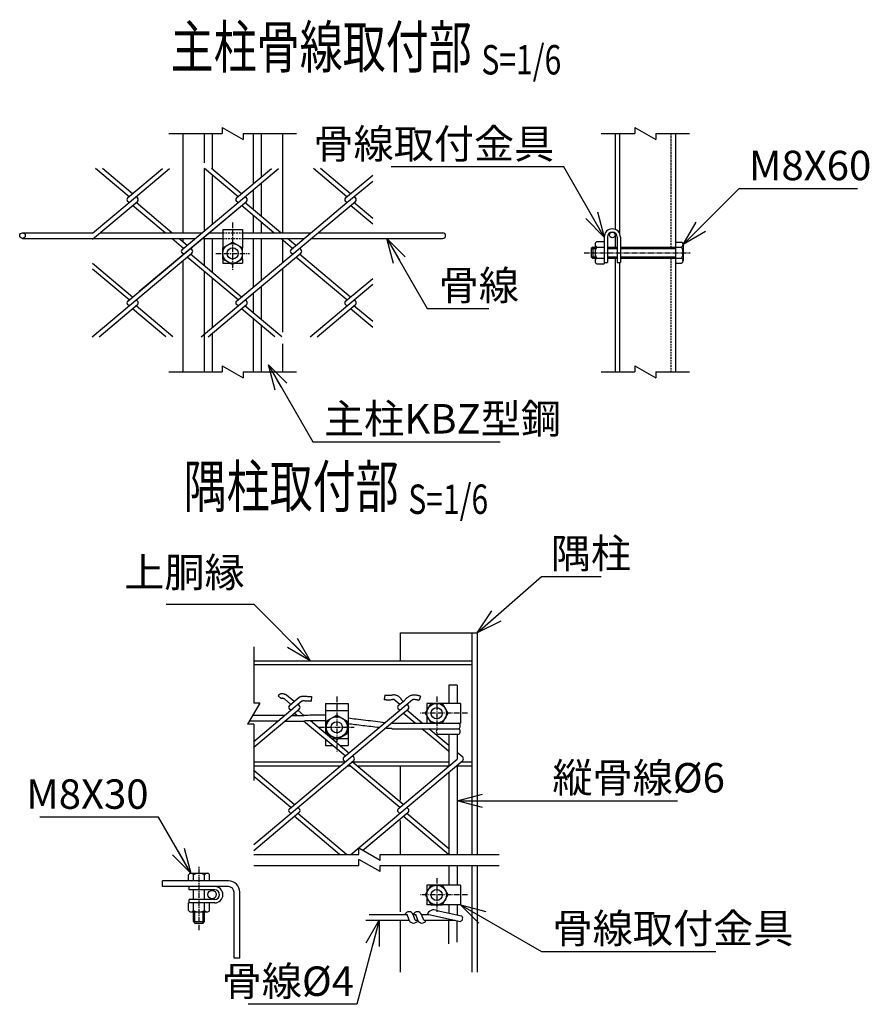
# Model space of a CAD drawing. Units: millimetres. Extents: x 52 to 4594, y 432 to 4163.
# Drawn here: x 1161 to 1768, y 570 to 1272 of the extents above; entities that cross this region are included whole.
import ezdxf
from ezdxf.enums import TextEntityAlignment as Align

# ---------------------------------------------------------------- set-up
doc = ezdxf.new("R2010")
doc.units = ezdxf.units.MM
doc.header["$LTSCALE"] = 0.2
doc.linetypes.add('CENTER2', pattern=[28.575, 19.05, -3.175, 3.175, -3.175])
doc.linetypes.add('DASHED2', pattern=[9.525, 6.35, -3.175])
for name, color, linetype in [('CENTER', 6, 'CENTER2'), ('DASH', 30, 'DASHED2'), ('L', 7, 'Continuous'), ('M', 82, 'Continuous'), ('TEXT', 150, 'Continuous')]:
    doc.layers.add(name, color=color, linetype=linetype)
doc.styles.add('NCE', font='romans.shx', dxfattribs={"width": 0.8, "bigfont": 'extfont.shx'})
doc.styles.get("Standard").update_dxf_attribs({"font": 'romans.shx', "width": 0.8, "bigfont": 'extfont.shx'})
doc.dimstyles.new('NCE_new_6', dxfattribs={"dimscale": 6, "dimtxt": 3.5, "dimasz": 3, "dimexe": 1, "dimexo": 1, "dimgap": 1, "dimtad": 1, "dimdsep": 46, "dimtxsty": 'NCE', "dimblk": 'OPEN30', "dimcen": 0, "dimclrd": 7, "dimclre": 7, "dimclrt": 256, "dimaunit": 1, "dimadec": 1, "dimazin": 0, "dimtfac": 1, "dimtix": 1, "dimtmove": 2, "dimatfit": 2, "dimldrblk": 'OPEN30', "dimfxl": 1, "dimtolj": 1, "dimtzin": 0, "dimarcsym": 0})

# ---------------------------------------------------------------- blocks, each defined once
blk = doc.blocks.new('Break')
for p, q in [((-1.44, -2.5), (1.44, 2.5)), ((0, 2.5), (1.44, 2.5)), ((-1.44, -2.5), (0, -2.5))]:
    blk.add_line(p, q)
blk = doc.blocks.new('_OPEN30')
at = {"color": 0, "linetype": 'ByBlock'}
for p, q in [((-1, 0.268), (0, 0)), ((0, 0), (-1, -0.268)), ((0, 0), (-1, 0))]:
    blk.add_line(p, q, dxfattribs=at)
blk = doc.blocks.new('Title & Scale')
at = {"layer": 'TEXT', "width": 0.75}
blk.add_attdef('図面名', text='', height=5, dxfattribs=at).set_placement((0, 0), align=Align.BOTTOM_RIGHT)
blk.add_attdef('縮尺', text='', height=3.5, dxfattribs=at).set_placement((0, -0.3), align=Align.BOTTOM_LEFT)

msp = doc.modelspace()

# ---------------------------------------------------------------- linework, layer by layer
at = {"layer": 'CENTER'}
for p, q in [((1313.403, 1127.615), (1313.403, 1093.615)), ((1301.403, 1105.615), (1325.403, 1105.615)), ((1564.403, 1106.115), (1639.903, 1106.115)), ((1387.761, 789.488), (1387.761, 749.488)), ((1459.061, 789.488), (1459.061, 765.488)), ((1481.062, 777.489), (1447.062, 777.489)), ((1375.261, 767.488), (1400.261, 767.488)), ((1289.434, 622.813), (1289.434, 668.313)), ((1459.061, 659.813), (1459.061, 635.813)), ((1481.062, 647.813), (1447.062, 647.813))]:
    msp.add_line(p, q, dxfattribs=at)
at = {"layer": 'DASH'}
for p, q in [((1626.203, 1191.115), (1626.203, 1110.115)), ((1306.403, 1120.315), (1320.403, 1120.315)), ((1306.403, 1116.315), (1320.403, 1116.315)), ((1626.203, 1102.115), (1626.203, 1021.115))]:
    msp.add_line(p, q, dxfattribs=at)
at = {"layer": 'L'}
for p, q in [((1267.903, 1191.115), (1305.903, 1191.115)), ((1320.903, 1191.115), (1358.903, 1191.115)), ((1576.403, 1191.115), (1600.431, 1191.115)), ((1615.431, 1191.115), (1639.403, 1191.115)), ((1267.903, 1021.115), (1305.903, 1021.115)), ((1320.903, 1021.115), (1358.903, 1021.115)), ((1576.403, 1021.115), (1600.431, 1021.115)), ((1615.431, 1021.115), (1639.403, 1021.115)), ((1328.434, 824.988), (1328.434, 784.788)), ((1328.434, 769.788), (1328.434, 729.588)), ((1328.434, 676.813), (1403.598, 676.813)), ((1418.598, 676.813), (1503.761, 676.813)), ((1328.434, 668.813), (1403.598, 668.813)), ((1418.598, 668.813), (1503.761, 668.813))]:
    msp.add_line(p, q, dxfattribs=at)
at = {"layer": 'M'}
for p, q in [((1277.903, 1191.115), (1277.903, 1120.315)), ((1293.103, 1191.115), (1293.103, 1170.266)), ((1298.703, 1191.115), (1298.703, 1165.778)), ((1328.103, 1191.115), (1328.103, 1155.145)), ((1333.703, 1191.115), (1333.703, 1159.844)), ((1348.903, 1191.115), (1348.903, 1120.315)), ((1586.403, 1191.115), (1586.403, 1122.759)), ((1589.603, 1191.115), (1589.603, 1119.885)), ((1629.403, 1191.115), (1629.403, 1021.115)), ((1293.103, 1166.3), (1293.103, 1121.599)), ((1239.461, 1146.04), (1215.537, 1166.115)), ((1241.95, 1148.129), (1220.515, 1166.115)), ((1238.435, 1145.173), (1263.39, 1166.114)), ((1239.464, 1141.859), (1268.37, 1166.114)), ((1317.247, 1146.04), (1293.323, 1166.115)), ((1319.736, 1148.129), (1298.301, 1166.115)), ((1298.703, 1161.601), (1298.703, 1126.298)), ((1316.221, 1145.173), (1341.177, 1166.113)), ((1317.251, 1141.859), (1346.156, 1166.113)), ((1395.035, 1146.039), (1371.109, 1166.115)), ((1397.524, 1148.128), (1376.087, 1166.115)), ((1394.007, 1145.174), (1413.404, 1161.45)), ((1333.703, 1155.666), (1333.703, 1132.232)), ((1395.036, 1141.86), (1413.404, 1157.272)), ((1245.468, 1145.177), (1244.439, 1146.04)), ((1323.254, 1145.177), (1322.225, 1146.04)), ((1323.254, 1145.177), (1322.226, 1146.04)), ((1328.103, 1150.967), (1328.103, 1136.931)), ((1401.04, 1145.177), (1400.011, 1146.04)), ((1213.404, 1115.815), (1245.47, 1142.722)), ((1213.404, 1119.993), (1239.464, 1141.859)), ((1239.461, 1141.863), (1238.433, 1142.726)), ((1238.528, 1071.627), (1323.256, 1142.722)), ((1265.14, 1120.315), (1241.95, 1139.774)), ((1270.119, 1120.315), (1244.439, 1141.862)), ((1246.804, 1078.571), (1323.256, 1142.722)), ((1277.329, 1108.361), (1317.25, 1141.859)), ((1277.329, 1108.361), (1317.251, 1141.859)), ((1317.247, 1141.863), (1316.218, 1142.726)), ((1317.247, 1141.863), (1316.219, 1142.726)), ((1316.221, 1071.549), (1401.043, 1142.722)), ((1342.927, 1120.315), (1319.736, 1139.774)), ((1347.905, 1120.315), (1322.225, 1141.863)), ((1355.115, 1108.361), (1395.036, 1141.86)), ((1395.033, 1141.863), (1394.005, 1142.726)), ((1413.403, 1126.449), (1397.523, 1139.774)), ((1413.403, 1130.626), (1400.012, 1141.863)), ((1328.103, 1132.754), (1328.103, 1120.315)), ((1333.703, 1128.055), (1333.703, 1120.315)), ((1163.403, 1120.315), (1213.786, 1120.315)), ((1218.764, 1120.315), (1291.57, 1120.315)), ((1296.549, 1120.315), (1306.403, 1120.315)), ((1306.403, 1122.615), (1320.403, 1122.615)), ((1306.403, 1122.615), (1306.403, 1109.615)), ((1320.403, 1122.615), (1320.403, 1109.615)), ((1320.403, 1120.315), (1369.356, 1120.315)), ((1374.334, 1120.315), (1463.403, 1120.315)), ((1578.603, 1117.315), (1578.603, 1098.115)), ((1580.903, 1117.315), (1580.903, 1099.115)), ((1586.403, 1120.187), (1586.403, 1110.115)), ((1587.903, 1117.315), (1587.903, 1099.115)), ((1590.203, 1117.315), (1590.203, 1099.115)), ((1163.403, 1116.315), (1286.803, 1116.315)), ((1278.354, 1109.228), (1269.907, 1116.315)), ((1280.843, 1111.316), (1274.886, 1116.315)), ((1277.903, 1116.315), (1277.903, 1113.783)), ((1291.782, 1116.315), (1306.403, 1116.315)), ((1293.103, 1116.315), (1293.103, 1096.852)), ((1298.703, 1116.315), (1298.703, 1092.153)), ((1306.474, 1109.617), (1313.402, 1113.617)), ((1313.403, 1113.615), (1320.332, 1109.615)), ((1320.403, 1116.315), (1364.59, 1116.315)), ((1328.103, 1116.315), (1328.103, 1081.52)), ((1333.703, 1116.315), (1333.703, 1086.219)), ((1356.14, 1109.228), (1347.693, 1116.315)), ((1356.14, 1109.227), (1347.694, 1116.315)), ((1348.903, 1116.315), (1348.903, 1098.973)), ((1358.629, 1111.316), (1352.672, 1116.315)), ((1358.629, 1111.316), (1352.672, 1116.315)), ((1369.567, 1116.315), (1463.403, 1116.315)), ((1570.406, 1110.113), (1569.406, 1109.113)), ((1570.402, 1110.115), (1572.103, 1110.115)), ((1570.403, 1110.115), (1570.403, 1102.115)), ((1572.103, 1112.115), (1572.103, 1100.115)), ((1573.257, 1114.115), (1578.603, 1114.115)), ((1573.257, 1110.115), (1578.603, 1110.115)), ((1580.903, 1110.115), (1587.902, 1110.115)), ((1590.203, 1110.115), (1629.403, 1110.115)), ((1629.402, 1113.615), (1633.892, 1113.615)), ((1629.402, 1110.115), (1633.892, 1110.115)), ((1634.903, 1111.865), (1634.903, 1100.365)), ((1213.098, 1046.113), (1284.362, 1105.911)), ((1278.354, 1105.05), (1277.325, 1105.913)), ((1284.361, 1108.364), (1283.332, 1109.227)), ((1319.738, 1074.502), (1283.332, 1105.05)), ((1290.887, 1046.114), (1362.149, 1105.91)), ((1306.474, 1101.615), (1306.474, 1109.615)), ((1320.331, 1101.615), (1320.331, 1109.615)), ((1356.14, 1105.05), (1355.111, 1105.913)), ((1362.147, 1108.364), (1361.119, 1109.227)), ((1397.525, 1074.502), (1361.119, 1105.05)), ((1569.402, 1109.115), (1572.103, 1109.115)), ((1569.402, 1103.115), (1572.103, 1103.115)), ((1569.403, 1109.115), (1569.403, 1103.115)), ((1569.404, 1103.116), (1570.403, 1102.116)), ((1580.903, 1109.115), (1587.902, 1109.115)), ((1580.903, 1103.115), (1587.902, 1103.115)), ((1590.203, 1109.115), (1629.403, 1109.115)), ((1590.203, 1103.115), (1629.403, 1103.115)), ((1241.952, 1074.502), (1213.403, 1098.457)), ((1277.903, 1100.493), (1277.903, 1021.115)), ((1317.249, 1072.414), (1280.843, 1102.962)), ((1306.403, 1101.615), (1306.403, 1098.615)), ((1306.403, 1098.615), (1311.671, 1098.615)), ((1313.403, 1097.615), (1306.475, 1101.615)), ((1320.329, 1101.618), (1313.401, 1097.618)), ((1315.135, 1098.615), (1320.403, 1098.615)), ((1320.403, 1101.615), (1320.403, 1098.615)), ((1395.036, 1072.413), (1358.629, 1102.962)), ((1570.402, 1102.115), (1572.103, 1102.115)), ((1573.257, 1102.115), (1578.603, 1102.115)), ((1573.257, 1098.115), (1578.603, 1098.115)), ((1578.603, 1099.115), (1580.903, 1099.115)), ((1580.903, 1102.115), (1587.902, 1102.115)), ((1586.403, 1102.115), (1586.403, 1021.115)), ((1587.902, 1099.115), (1590.203, 1099.115)), ((1589.603, 1099.115), (1589.603, 1021.115)), ((1590.203, 1102.115), (1629.403, 1102.115)), ((1629.402, 1102.115), (1633.892, 1102.115)), ((1629.402, 1098.615), (1633.892, 1098.615)), ((1239.463, 1072.413), (1213.403, 1094.28)), ((1293.103, 1092.675), (1293.103, 1047.974)), ((1348.903, 1094.796), (1348.903, 1049.536)), ((1298.703, 1087.976), (1298.703, 1052.673)), ((1333.703, 1082.041), (1333.703, 1058.607)), ((1368.674, 1046.114), (1413.404, 1083.647)), ((1394.008, 1071.549), (1413.404, 1087.824)), ((1328.103, 1077.342), (1328.103, 1063.306)), ((1218.077, 1046.113), (1245.469, 1069.098)), ((1239.459, 1068.239), (1238.43, 1069.102)), ((1245.466, 1071.553), (1244.437, 1072.416)), ((1270.804, 1046.115), (1244.438, 1068.239)), ((1295.866, 1046.114), (1323.257, 1069.097)), ((1317.247, 1068.238), (1316.219, 1069.101)), ((1323.254, 1071.552), (1322.226, 1072.415)), ((1348.591, 1046.115), (1322.226, 1068.238)), ((1373.653, 1046.114), (1401.043, 1069.097)), ((1395.033, 1068.237), (1394.005, 1069.1)), ((1401.041, 1071.552), (1400.012, 1072.415)), ((1413.403, 1057.001), (1400.014, 1068.236)), ((1265.826, 1046.115), (1241.948, 1066.151)), ((1343.612, 1046.115), (1319.737, 1066.149)), ((1413.403, 1052.825), (1397.525, 1066.148)), ((1328.103, 1059.129), (1328.103, 1021.115)), ((1333.703, 1054.43), (1333.703, 1021.115)), ((1293.103, 1047.974), (1293.103, 1021.115)), ((1298.703, 1048.495), (1298.703, 1021.115)), ((1348.903, 1041.133), (1348.903, 1021.115)), ((1433.061, 834.988), (1488.061, 834.988)), ((1433.062, 834.988), (1433.062, 814.988)), ((1484.062, 834.988), (1484.062, 676.813)), ((1488.062, 834.988), (1488.062, 676.813)), ((1328.434, 814.988), (1484.062, 814.988)), ((1328.434, 812.188), (1484.062, 812.188)), ((1467.761, 797.488), (1467.761, 784.488)), ((1473.761, 797.488), (1467.761, 797.488)), ((1473.761, 797.488), (1473.761, 784.488)), ((1345.842, 789.977), (1348.228, 787.844)), ((1354.914, 783.84), (1350.309, 787.704)), ((1357.404, 785.928), (1351.933, 790.518)), ((1353.887, 782.976), (1361.229, 789.137)), ((1369.771, 789.399), (1369.505, 786.21)), ((1422.064, 790.363), (1421.456, 787.221)), ((1432.701, 783.839), (1428.5, 787.365)), ((1432.701, 779.662), (1441.797, 787.294)), ((1435.19, 785.928), (1433.354, 787.469)), ((1447.534, 789.784), (1446.457, 786.771)), ((1328.435, 753.265), (1360.922, 780.525)), ((1354.915, 779.662), (1353.886, 780.525)), ((1354.915, 779.662), (1362.843, 786.314)), ((1360.921, 782.977), (1359.893, 783.839)), ((1379.761, 784.488), (1395.761, 784.488)), ((1379.761, 784.488), (1379.761, 762.99)), ((1395.761, 784.488), (1395.761, 754.488)), ((1432.701, 779.662), (1431.672, 780.525)), ((1431.673, 782.976), (1436.221, 786.793)), ((1435.19, 777.573), (1438.708, 780.524)), ((1438.707, 782.976), (1437.679, 783.839)), ((1451.061, 777.488), (1455.061, 784.417)), ((1452.061, 784.488), (1452.061, 779.221)), ((1476.062, 784.488), (1452.061, 784.488)), ((1455.061, 784.417), (1463.061, 784.417)), ((1463.063, 784.418), (1467.063, 777.489)), ((1476.062, 784.488), (1476.062, 770.488)), ((1350.486, 775.945), (1327.659, 775.945)), ((1328.435, 757.442), (1354.915, 779.662)), ((1355.487, 775.965), (1364.273, 775.965)), ((1359.321, 775.964), (1357.404, 777.573)), ((1364.284, 775.977), (1359.893, 779.662)), ((1379.761, 779.488), (1395.761, 779.488)), ((1380.261, 771.82), (1387.761, 776.15)), ((1387.762, 776.149), (1395.262, 771.819)), ((1392.78, 746.163), (1432.701, 779.662)), ((1396.297, 744.938), (1435.19, 777.573)), ((1443.634, 770.488), (1435.19, 777.574)), ((1448.612, 770.488), (1437.679, 779.662)), ((1455.065, 770.562), (1451.065, 777.49)), ((1452.061, 775.756), (1452.061, 770.488)), ((1467.062, 777.488), (1463.062, 770.56)), ((1345.717, 771.945), (1325.35, 771.945)), ((1350.72, 771.965), (1364.329, 771.965)), ((1393.808, 747.027), (1364.088, 771.965)), ((1396.297, 749.116), (1368.988, 772.03)), ((1380.261, 771.819), (1380.261, 763.158)), ((1395.261, 771.818), (1395.261, 763.158)), ((1427.388, 766.488), (1474.761, 766.488)), ((1427.476, 770.488), (1476.062, 770.488)), ((1459.126, 757.488), (1448.401, 766.488)), ((1467.761, 754.42), (1453.379, 766.488)), ((1455.062, 770.56), (1463.062, 770.56)), ((1473.761, 770.488), (1474.761, 770.488)), ((1379.761, 758.813), (1379.761, 754.488)), ((1380.261, 763.159), (1387.761, 758.829)), ((1383.935, 759.488), (1386.619, 759.488)), ((1387.761, 758.829), (1395.261, 763.159)), ((1388.904, 759.488), (1395.761, 759.488)), ((1459.916, 762.488), (1474.761, 762.488)), ((1467.761, 762.488), (1467.761, 739.634)), ((1473.761, 762.488), (1473.761, 744.669)), ((1379.761, 754.488), (1384.915, 754.488)), ((1389.894, 754.488), (1395.761, 754.488)), ((1467.761, 750.243), (1459.126, 757.488)), ((1353.887, 709.351), (1399.219, 747.389)), ((1399.814, 746.164), (1398.786, 747.027)), ((1477.601, 746.164), (1473.762, 749.385)), ((1328.434, 742.788), (1393.735, 742.788)), ((1328.434, 739.988), (1390.399, 739.988)), ((1328.435, 683.817), (1399.815, 743.712)), ((1393.807, 742.85), (1392.779, 743.713)), ((1395.377, 739.988), (1397.217, 739.988)), ((1432.7, 710.215), (1396.297, 740.761)), ((1398.354, 742.487), (1399.815, 743.712)), ((1398.713, 742.788), (1467.761, 742.788)), ((1435.19, 712.303), (1398.786, 742.849)), ((1402.196, 739.988), (1467.761, 739.988)), ((1430.493, 704.185), (1477.601, 743.712)), ((1431.672, 709.352), (1473.762, 744.668)), ((1433.062, 739.988), (1433.062, 715.3)), ((1473.761, 740.491), (1473.761, 676.813)), ((1473.761, 739.988), (1484.062, 739.988)), ((1476.499, 742.788), (1484.062, 742.788)), ((1357.404, 712.303), (1328.434, 736.611)), ((1354.914, 710.215), (1328.434, 732.434)), ((1467.761, 735.457), (1467.761, 676.813)), ((1360.921, 709.351), (1359.893, 710.215)), ((1438.708, 709.351), (1437.679, 710.214)), ((1328.435, 679.64), (1360.922, 706.9)), ((1354.914, 706.037), (1353.886, 706.9)), ((1389.742, 676.813), (1357.404, 703.949)), ((1394.72, 676.813), (1359.893, 706.037)), ((1397.874, 676.813), (1433.415, 706.636)), ((1406.213, 679.633), (1438.748, 706.933)), ((1432.701, 706.037), (1431.454, 707.124)), ((1467.528, 676.813), (1435.19, 703.949)), ((1467.761, 680.795), (1437.679, 706.037)), ((1433.062, 700.952), (1433.062, 676.813)), ((1433.062, 668.813), (1433.062, 635.786)), ((1467.761, 668.813), (1467.761, 654.813)), ((1473.761, 668.813), (1473.761, 654.813)), ((1484.062, 668.813), (1484.062, 592.813)), ((1488.062, 668.813), (1488.062, 592.813)), ((1281.934, 657.813), (1281.934, 662.303)), ((1283.684, 663.313), (1295.184, 663.313)), ((1285.434, 657.813), (1285.434, 662.303)), ((1293.434, 657.813), (1293.434, 662.303)), ((1296.934, 657.813), (1296.934, 662.303)), ((1310.434, 657.813), (1263.434, 657.813)), ((1263.434, 653.813), (1263.434, 657.813)), ((1310.434, 653.813), (1263.434, 653.813)), ((1282.434, 651.513), (1282.434, 653.813)), ((1451.061, 647.813), (1455.061, 654.741)), ((1452.061, 654.813), (1452.061, 649.545)), ((1476.062, 654.813), (1452.061, 654.813)), ((1455.061, 654.742), (1463.061, 654.742)), ((1463.063, 654.742), (1467.063, 647.814)), ((1476.062, 654.813), (1476.062, 640.813)), ((1300.634, 651.513), (1282.434, 651.513)), ((1285.434, 644.513), (1285.434, 651.513)), ((1293.434, 644.513), (1293.434, 651.513)), ((1314.434, 602.813), (1314.434, 649.813)), ((1318.434, 602.813), (1318.434, 649.813)), ((1455.065, 640.887), (1451.065, 647.815)), ((1467.062, 647.813), (1463.062, 640.884)), ((1300.634, 642.213), (1281.934, 642.213)), ((1281.934, 636.724), (1281.934, 642.213)), ((1300.634, 644.513), (1282.434, 644.513)), ((1282.434, 642.213), (1282.434, 644.513)), ((1285.434, 636.724), (1285.434, 642.213)), ((1293.434, 636.724), (1293.434, 642.213)), ((1296.934, 636.724), (1296.934, 642.213)), ((1452.061, 646.081), (1452.061, 640.813)), ((1476.062, 640.813), (1452.061, 640.813)), ((1455.062, 640.885), (1463.062, 640.885)), ((1467.761, 640.813), (1467.761, 634.861)), ((1473.761, 640.813), (1473.761, 633.586)), ((1283.684, 635.713), (1295.184, 635.713)), ((1285.434, 628.813), (1285.434, 635.713)), ((1286.434, 627.813), (1286.434, 635.713)), ((1292.434, 627.813), (1292.434, 635.713)), ((1293.434, 628.813), (1293.434, 635.713)), ((1410.765, 633.813), (1438.054, 633.813)), ((1439.51, 629.813), (1438.054, 633.813)), ((1443.766, 629.813), (1442.31, 633.813)), ((1442.31, 633.813), (1444.054, 633.813)), ((1445.51, 629.813), (1444.054, 633.813)), ((1448.31, 633.813), (1453.451, 633.813)), ((1449.766, 629.813), (1448.31, 633.813)), ((1453.444, 633.815), (1476.046, 629.011)), ((1459.158, 636.69), (1476.877, 632.923)), ((1285.434, 628.813), (1293.434, 628.813)), ((1285.435, 628.814), (1286.435, 627.814)), ((1286.434, 627.813), (1292.434, 627.813)), ((1292.434, 627.813), (1293.434, 628.813)), ((1408.516, 629.813), (1439.509, 629.813)), ((1433.062, 629.813), (1433.062, 592.813)), ((1443.766, 629.813), (1445.509, 629.813)), ((1449.766, 629.813), (1472.269, 629.813)), ((1467.761, 612.86), (1467.761, 629.813)), ((1473.761, 614.171), (1473.761, 629.496)), ((1318.434, 602.813), (1314.434, 602.813))]:
    msp.add_line(p, q, dxfattribs=at)
for centre, radius in [((1163.403, 1118.315), 2), ((1584.403, 1118.815), 2), ((1313.403, 1105.615), 7), ((1313.403, 1105.615), 4), ((1459.061, 777.489), 7), ((1459.061, 777.489), 4), ((1387.761, 767.488), 7.5), ((1387.761, 767.488), 4), ((1459.061, 647.813), 7), ((1298.702, 648.117), 3), ((1459.061, 647.813), 4)]:
    msp.add_circle(centre, radius, dxfattribs=at)
for centre, radius, start, end in [((1239.461, 1143.951), 1.6, 130.000152, 230.000173), ((1244.439, 1143.951), 1.6, 309.999959, 50.000041), ((1317.247, 1143.951), 1.6, 130.000152, 230.000173), ((1317.247, 1143.951), 1.6, 130.000152, 230.000173), ((1322.225, 1143.951), 1.6, 309.999959, 50.000041), ((1322.225, 1143.951), 1.6, 309.999959, 50.000041), ((1395.033, 1143.951), 1.6, 130.000152, 230.000173), ((1400.011, 1143.951), 1.6, 309.999959, 50.000041), ((1463.403, 1118.315), 2, 270.000018, 89.999982), ((1584.403, 1117.315), 5.8, 0, 179.999964), ((1584.403, 1117.315), 3.5, 0, 179.999964), ((1574.413, 1112.115), 2.309, 119.999539, 240.000444), ((1579.609, 1106.115), 7.506, 147.795567, 212.204415), ((1632.882, 1111.865), 2.021, 0, 60.000808), ((1632.882, 1111.865), 2.021, 299.999192, 0), ((1626.48, 1106.115), 8.423, 0, 28.352074), ((1278.354, 1107.138), 1.6, 129.999974, 229.999763), ((1283.332, 1107.138), 1.6, 309.999959, 50.000215), ((1356.14, 1107.138), 1.6, 129.999974, 229.999763), ((1361.119, 1107.138), 1.6, 309.999959, 50.000041), ((1626.48, 1106.115), 8.423, 331.647926, 0), ((1574.413, 1100.115), 2.309, 119.999539, 240.000444), ((1632.882, 1100.365), 2.021, 0, 60.000808), ((1632.882, 1100.365), 2.021, 299.999192, 0), ((1239.459, 1070.327), 1.6, 129.999974, 229.999763), ((1244.438, 1070.327), 1.6, 309.999959, 50.000041), ((1317.248, 1070.326), 1.6, 129.999974, 229.999763), ((1322.226, 1070.326), 1.6, 309.999959, 50.000041), ((1395.034, 1070.326), 1.6, 129.999974, 229.999763), ((1400.012, 1070.326), 1.6, 309.999959, 50.000041), ((1354.915, 781.751), 1.6, 129.999974, 230.000009), ((1359.893, 781.751), 1.6, 309.999873, 50.000127), ((1432.701, 781.751), 1.6, 129.999933, 229.999954), ((1437.679, 781.751), 1.6, 309.999959, 49.999997), ((1461.071, 764.488), 2.309, 119.999949, 240.000034), ((1473.607, 768.488), 2.309, 299.99993, 60.000015), ((1473.607, 764.488), 2.309, 299.99993, 60.000015), ((1393.808, 744.938), 1.6, 129.999974, 229.999954), ((1398.786, 744.938), 1.6, 310.000167, 50.000041), ((1476.572, 744.938), 1.6, 309.999959, 49.999935), ((1354.915, 708.126), 1.6, 129.99981, 230.000173), ((1359.893, 708.126), 1.6, 309.999785, 49.999799), ((1432.701, 708.126), 1.6, 129.999974, 218.778732), ((1437.679, 708.126), 1.6, 309.999959, 50.000007), ((1283.684, 661.293), 2.021, 29.999994, 149.99997), ((1289.434, 654.89), 8.423, 61.648249, 118.351715), ((1295.184, 661.293), 2.021, 29.999967, 149.99997), ((1300.634, 648.013), 5.8, 270.000073, 90.000037), ((1310.434, 649.813), 8, 0.000055, 90.000037), ((1310.434, 649.813), 4, 0.000055, 90.000037), ((1300.634, 648.013), 3.5, 270.000073, 90.000037), ((1283.684, 637.734), 2.021, 210.000057, 329.999924), ((1289.434, 644.137), 8.423, 241.648285, 298.351696), ((1295.184, 637.734), 2.021, 210.000057, 329.999924), ((1439.31, 632.595), 3.238, 22.099786, 157.900136), ((1445.31, 632.595), 3.238, 22.099786, 157.900136), ((1456.94, 632.209), 5, 63.666782, 161.277473), ((1475.333, 631.207), 2.309, 287.999937, 48.000022), ((1442.51, 631.032), 3.238, 202.099796, 337.900144), ((1448.51, 631.032), 3.238, 202.099796, 337.900144)]:
    msp.add_arc(centre, radius, start, end, dxfattribs=at)
for points, knots in [([(1351.933, 790.518), (1351.758, 790.58), (1351.408, 790.708), (1350.886, 790.904), (1350.36, 791.091), (1349.826, 791.257), (1349.282, 791.384), (1348.726, 791.451), (1348.166, 791.432), (1347.62, 791.299), (1347.116, 791.057), (1346.651, 790.745), (1346.226, 790.383), (1345.966, 790.115), (1345.843, 789.977)], [0, 0, 0, 0, 0.5580537, 1.1162429, 1.6746144, 2.2330495, 2.7913199, 3.3491793, 3.9067857, 4.4635908, 5.0208071, 5.5769567, 6.1388957, 6.6935551, 6.6935551, 6.6935551, 6.6935551]), ([(1350.308, 787.704), (1350.245, 787.727), (1350.122, 787.773), (1349.939, 787.841), (1349.757, 787.908), (1349.574, 787.974), (1349.391, 788.038), (1349.204, 788.096), (1349.02, 788.165), (1348.84, 788.164), (1348.704, 788.328), (1348.558, 788.147), (1348.415, 788.045), (1348.325, 787.949), (1348.281, 787.902)], [0, 0, 0, 0, 0.1996833, 0.3936244, 0.5876427, 0.7817978, 0.9762221, 1.1712624, 1.3681313, 1.5636033, 1.6923077, 1.8839698, 2.0767579, 2.2686048, 2.2686048, 2.2686048, 2.2686048]), ([(1361.228, 789.138), (1361.496, 789.245), (1362.041, 789.434), (1362.884, 789.62), (1363.741, 789.695), (1364.6, 789.694), (1365.46, 789.648), (1366.321, 789.587), (1367.183, 789.543), (1368.045, 789.505), (1368.908, 789.462), (1369.482, 789.423), (1369.77, 789.399)], [0, 0, 0, 0, 0.8651591, 1.7263793, 2.5823143, 3.4407057, 4.302397, 5.1647048, 6.0296308, 6.8925146, 7.7544275, 8.6201323, 8.6201323, 8.6201323, 8.6201323]), ([(1428.494, 787.365), (1428.297, 787.362), (1427.909, 787.275), (1427.334, 787.147), (1426.753, 787.027), (1426.166, 786.941), (1425.575, 786.887), (1424.982, 786.862), (1424.389, 786.866), (1423.796, 786.896), (1423.205, 786.949), (1422.617, 787.023), (1422.033, 787.114), (1421.646, 787.185), (1421.454, 787.222)], [0, 0, 0, 0, 0.5896869, 1.1811237, 1.7735596, 2.3666518, 2.9599623, 3.5532011, 4.1463645, 4.7394499, 5.3324534, 5.9253652, 6.518163, 7.1052092, 7.1052092, 7.1052092, 7.1052092]), ([(1434.219, 786.89), (1434.029, 787.216), (1433.602, 787.842), (1432.836, 788.68), (1431.955, 789.397), (1430.978, 789.976), (1429.919, 790.392), (1428.798, 790.605), (1427.658, 790.52), (1426.564, 790.238), (1425.444, 790.062), (1424.309, 790.057), (1423.18, 790.164), (1422.434, 790.291), (1422.063, 790.363)], [0, 0, 0, 0, 1.1318076, 2.2635841, 3.3950038, 4.5266852, 5.6581679, 6.793798, 7.9199082, 9.0521378, 10.1820175, 11.312217, 12.446207, 13.5810263, 13.5810263, 13.5810263, 13.5810263]), ([(1436.22, 786.792), (1436.433, 787.073), (1436.887, 787.613), (1437.643, 788.355), (1438.463, 789.029), (1439.334, 789.637), (1440.267, 790.149), (1441.266, 790.524), (1442.319, 790.695), (1443.383, 790.686), (1444.438, 790.558), (1445.481, 790.355), (1446.518, 790.113), (1447.199, 789.904), (1447.534, 789.785)], [0, 0, 0, 0, 1.0560569, 2.1128514, 3.1743206, 4.2356556, 5.2967303, 6.3588457, 7.4187672, 8.4795576, 9.5402246, 10.6025232, 11.6671594, 12.734155, 12.734155, 12.734155, 12.734155]), ([(1441.797, 787.296), (1441.922, 787.346), (1442.175, 787.43), (1442.569, 787.482), (1442.964, 787.488), (1443.358, 787.462), (1443.751, 787.415), (1444.14, 787.353), (1444.528, 787.279), (1444.915, 787.198), (1445.303, 787.11), (1445.689, 787.012), (1446.071, 786.902), (1446.323, 786.819), (1446.447, 786.775)], [0, 0, 0, 0, 0.4024309, 0.7955858, 1.1886432, 1.5847737, 1.9790815, 2.3755501, 2.7670216, 3.1644697, 3.5624704, 3.9602231, 4.35771, 4.7551706, 4.7551706, 4.7551706, 4.7551706]), ([(1362.843, 786.317), (1363.054, 786.381), (1363.49, 786.474), (1364.157, 786.5), (1364.824, 786.479), (1365.493, 786.437), (1366.162, 786.392), (1366.832, 786.357), (1367.5, 786.326), (1368.169, 786.295), (1368.837, 786.259), (1369.282, 786.228), (1369.504, 786.21)], [0, 0, 0, 0, 0.6622113, 1.3293335, 1.9970193, 2.6642581, 3.338322, 4.0079288, 4.677365, 5.3465962, 6.0155861, 6.6843587, 6.6843587, 6.6843587, 6.6843587]), ([(1379.761, 776.18), (1378.721, 776.165), (1376.306, 776.132), (1372.517, 776.079), (1368.395, 776.022), (1365.647, 775.984), (1364.273, 775.965)], [0.9992768, 0.9992768, 0.9992768, 0.9992768, 4.1222475, 8.244495, 12.3667425, 16.48899, 16.48899, 16.48899, 16.48899]), ([(1422.153, 770.777), (1419.87, 771.048), (1415.303, 771.59), (1408.453, 772.403), (1401.939, 773.176), (1397.709, 773.677), (1395.761, 773.908)], [0, 0, 0, 0, 6.8982252, 13.7964476, 20.694669, 26.5771591, 26.5771591, 26.5771591, 26.5771591]), ([(1379.761, 772.179), (1378.726, 772.165), (1376.321, 772.132), (1372.547, 772.079), (1368.438, 772.022), (1365.698, 771.984), (1364.329, 771.965)], [1.0032526, 1.0032526, 1.0032526, 1.0032526, 4.1093548, 8.2187091, 12.3280627, 16.4374099, 16.4374099, 16.4374099, 16.4374099]), ([(1417.909, 767.253), (1415.979, 767.482), (1412.119, 767.94), (1406.33, 768.627), (1400.877, 769.273), (1397.355, 769.691), (1395.761, 769.88)], [0, 0, 0, 0, 5.8299507, 11.6599005, 17.4898504, 22.3026226, 22.3026226, 22.3026226, 22.3026226]), ([(1423.824, 766.642), (1423.778, 766.648), (1423.688, 766.659), (1423.552, 766.678), (1423.416, 766.698), (1423.281, 766.72), (1423.146, 766.745), (1423.011, 766.77), (1422.876, 766.795), (1422.741, 766.818), (1422.605, 766.84), (1422.515, 766.854), (1422.47, 766.862)], [0, 0, 0, 0, 0.137196, 0.274403, 0.4116063, 0.5488002, 0.6859935, 0.8231942, 0.9603881, 1.0975833, 1.2347872, 1.3719732, 1.3719732, 1.3719732, 1.3719732]), ([(1427.388, 766.49), (1427.088, 766.503), (1426.489, 766.529), (1425.59, 766.568), (1424.691, 766.607), (1424.091, 766.633), (1423.792, 766.646)], [0, 0, 0, 0, 0.8999052, 1.79981, 2.6997142, 3.5996177, 3.5996177, 3.5996177, 3.5996177]), ([(1427.476, 770.49), (1427.418, 770.492), (1427.302, 770.497), (1427.129, 770.505), (1426.956, 770.513), (1426.841, 770.518), (1426.783, 770.52)], [0, 0, 0, 0, 0.17331133, 0.34662264, 0.51993394, 0.69324522, 0.69324522, 0.69324522, 0.69324522])]:
    msp.add_open_spline(points, degree=3, knots=knots, dxfattribs=at)

# ---------------------------------------------------------------- block references
at = {"layer": 'L', "xscale": 3, "yscale": 3, "zscale": 3}
for p, rotation in [((1313.403, 1191.115), 270), ((1607.931, 1191.115), 270), ((1313.403, 1021.115), 270), ((1607.931, 1021.115), 270), ((1328.434, 777.288), 180), ((1411.098, 676.813), 90), ((1411.098, 668.813), 90)]:
    msp.add_blockref('Break', p, dxfattribs=dict(at, rotation=rotation))
at = {"layer": 'TEXT', "xscale": 6, "yscale": 6, "zscale": 6}
for p, values in [((1490.958, 1228.559), {'図面名': '%%u主柱骨線取付部 ', '縮尺': '%%uS=1/6'}), ((1438.789, 914.956), {'図面名': '%%u隅柱取付部 ', '縮尺': '%%uS=1/6'})]:
    msp.add_blockref('Title & Scale', p, dxfattribs=at).add_auto_attribs(values)

# ---------------------------------------------------------------- texts
at = {"layer": 'TEXT', "char_height": 21, "style": 'NCE'}
for s, insert, attachment_point in [('\\A1;骨線取付金具', (1542.994, 1173.315), 9), ('\\A1;M8X60', (1681.881, 1157.865), 7), ('\\A1;骨線', (1460.496, 1072.315), 7), ('\\A1;主柱KBZ型鋼', (1378.577, 977.115), 7), ('\\A1;隅柱', (1540.532, 880.988), 7), ('上胴縁', (1321.991, 860.988), 9), ('\\A1;縦骨線%%c6', (1541.678, 720.988), 7), ('\\A1;M8X30', (1253.398, 709.313), 9), ('\\A1;骨線取付金具', (1541.806, 613.5), 7), ('\\A1;骨線%%c4', (1400.031, 575.813), 9)]:
    msp.add_mtext(s, dxfattribs=dict(at, insert=insert, attachment_point=attachment_point))

# ---------------------------------------------------------------- leaders
at = {"layer": 'TEXT', "annotation_type": 0, "has_hookline": 1}
for points, hookline_direction, text_width in [([(1578.603, 1117.315), (1549.736, 1167.315), (1548.994, 1167.315)], 1, 116.48), ([(1634.903, 1111.865), (1674.903, 1151.865), (1675.881, 1151.865)], 0, 77.6), ([(1423.403, 1116.315), (1452.27, 1066.315), (1454.496, 1066.315)], 0, 35.84), ([(1338.903, 1026.115), (1370.657, 971.115), (1372.577, 971.115)], 0, 125.76), ([(1488.062, 834.988), (1533.761, 874.988), (1534.532, 874.988)], 0, 35.84), ([(1368.761, 814.988), (1328.761, 854.988), (1327.991, 854.988)], 1, 56), ([(1473.761, 714.988), (1533.761, 714.988), (1535.678, 714.988)], 0, 89.28), ([(1283.684, 663.313), (1260.59, 703.313), (1259.398, 703.313)], 1, 77.6), ([(1476.062, 640.813), (1533.761, 607.5), (1535.806, 607.5)], 0, 116.48), ([(1418.062, 629.813), (1401.985, 569.813), (1400.331, 569.813)], 1, 69.92)]:
    msp.add_leader(points, dimstyle='NCE_new_6', override={"dimgap": 1, "dimtad": 1}, dxfattribs=dict(at, hookline_direction=hookline_direction, text_width=text_width))

doc.saveas('drawing.dxf')
